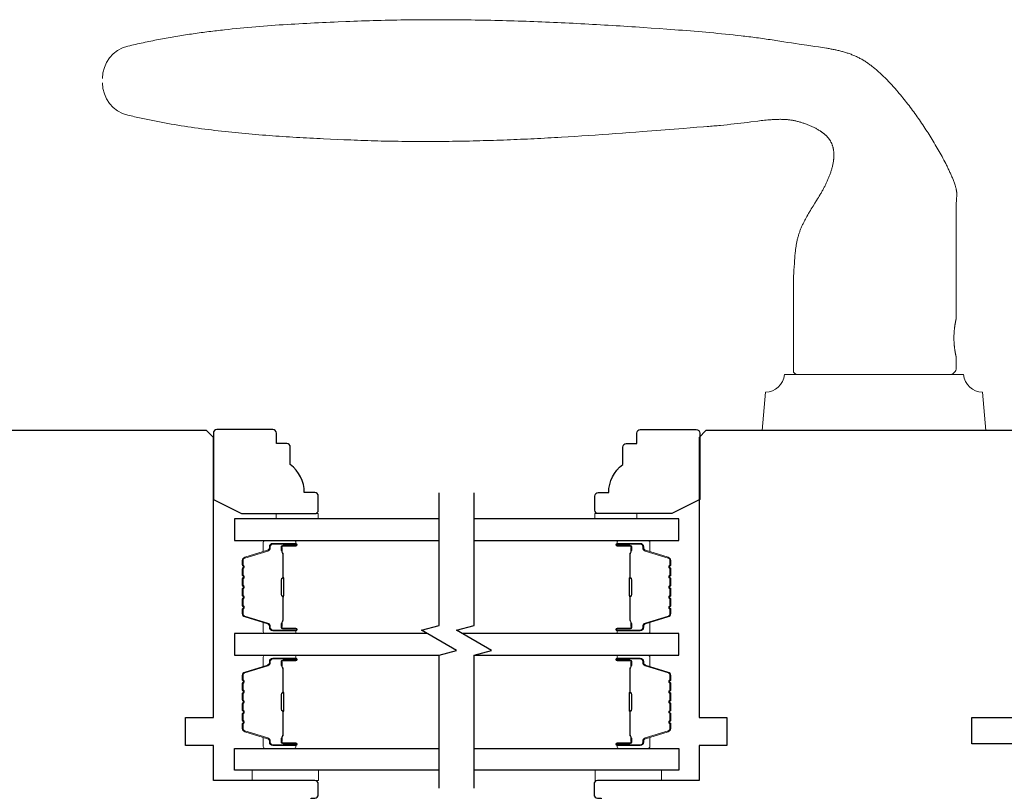
# Model space of a CAD drawing. Extents: x 3441 to 3642, y -533 to -294.
# Drawn here: x 3500 to 3506, y -401 to -397 of the extents above; entities that cross this region are included whole.
import ezdxf

# ---------------------------------------------------------------- set-up
doc = ezdxf.new("R2010")
doc.units = 0
doc.header["$LTSCALE"] = 250
doc.header["$MEASUREMENT"] = 0
for name, color, linetype, lineweight in [('1', 1, 'CONTINUOUS', 13), ('6', 6, 'CONTINUOUS', 5), ('Butal', 9, 'CONTINUOUS', 15), ('Spacer Bar', 1, 'CONTINUOUS', 9), ('Visible (ANSI)', 7, 'CONTINUOUS', 25), ('Wood', 7, 'CONTINUOUS', 25)]:
    doc.layers.add(name, color=color, linetype=linetype, lineweight=lineweight)
doc.layers.add('7', color=7, linetype='CONTINUOUS')
doc.layers.add('Glass', color=6, linetype='CONTINUOUS')

msp = doc.modelspace()

# ---------------------------------------------------------------- linework, layer by layer
at = {"layer": '1'}
msp.add_lwpolyline([(3500.86943, -397.13774, -0.346691), (3501.01273, -396.95591), (3501.02344, -396.95336), (3501.03416, -396.95083), (3501.04489, -396.94834), (3501.05563, -396.94588), (3501.06637, -396.94346), (3501.07713, -396.94107), (3501.08788, -396.93871), (3501.09865, -396.93638), (3501.10942, -396.93408), (3501.1202, -396.93182), (3501.13098, -396.92958), (3501.14177, -396.92738), (3501.15257, -396.92521), (3501.16337, -396.92306), (3501.17418, -396.92095), (3501.185, -396.91887), (3501.19582, -396.91682), (3501.20665, -396.9148), (3501.21748, -396.9128), (3501.22832, -396.91084), (3501.23916, -396.9089), (3501.25001, -396.90699), (3501.26087, -396.90511), (3501.27173, -396.90326), (3501.2826, -396.90143), (3501.29347, -396.89964), (3501.30434, -396.89786), (3501.31523, -396.89612), (3501.32611, -396.8944), (3501.337, -396.89271), (3501.3479, -396.89104), (3501.3588, -396.8894), (3501.36971, -396.88779), (3501.38062, -396.8862), (3501.39153, -396.88463), (3501.40245, -396.88309), (3501.41338, -396.88158), (3501.4243, -396.88008), (3501.43524, -396.87861), (3501.44617, -396.87717), (3501.45711, -396.87575), (3501.46806, -396.87435), (3501.47901, -396.87297), (3501.48996, -396.87162), (3501.50091, -396.87028), (3501.51187, -396.86897), (3501.52283, -396.86768), (3501.5338, -396.86642), (3501.54477, -396.86517), (3501.55574, -396.86394), (3501.57769, -396.86155), (3501.59966, -396.85924), (3501.62164, -396.85701), (3501.64362, -396.85485), (3501.66562, -396.85277), (3501.68763, -396.85076), (3501.70964, -396.84882), (3501.73167, -396.84694), (3501.7537, -396.84513), (3501.77573, -396.84338), (3501.79777, -396.84169), (3501.81982, -396.84006), (3501.84187, -396.83849), (3501.86393, -396.83697), (3501.88599, -396.83551), (3501.90805, -396.83409), (3501.93011, -396.83272), (3501.95218, -396.8314), (3501.97424, -396.83012), (3501.99631, -396.82888), (3502.01837, -396.82768), (3502.04044, -396.82652), (3502.0625, -396.82539), (3502.08455, -396.82429), (3502.10661, -396.82323), (3502.12866, -396.82219), (3502.1507, -396.82118), (3502.17274, -396.8202), (3502.19477, -396.81924), (3502.23882, -396.81737), (3502.26084, -396.81647), (3502.28285, -396.81562), (3502.30487, -396.81481), (3502.32689, -396.81405), (3502.34892, -396.81332), (3502.37094, -396.81264), (3502.39297, -396.812), (3502.415, -396.8114), (3502.43703, -396.81084), (3502.45906, -396.81032), (3502.48109, -396.80984), (3502.50313, -396.80941), (3502.52516, -396.80901), (3502.5472, -396.80865), (3502.56923, -396.80833), (3502.59127, -396.80805), (3502.61331, -396.80781), (3502.63535, -396.8076), (3502.65739, -396.80744), (3502.67944, -396.80731), (3502.70148, -396.80722), (3502.72352, -396.80716), (3502.74557, -396.80714), (3502.76761, -396.80716), (3502.78966, -396.80722), (3502.8117, -396.80731), (3502.83375, -396.80744), (3502.8558, -396.8076), (3502.87784, -396.8078), (3502.89989, -396.80803), (3502.92193, -396.8083), (3502.94398, -396.8086), (3502.96603, -396.80893), (3502.98807, -396.8093), (3503.01012, -396.8097), (3503.03217, -396.81014), (3503.05421, -396.8106), (3503.07626, -396.8111), (3503.0983, -396.81164), (3503.12035, -396.8122), (3503.14239, -396.81279), (3503.16443, -396.81342), (3503.18648, -396.81408), (3503.20852, -396.81477), (3503.23056, -396.81548), (3503.2526, -396.81623), (3503.27464, -396.81701), (3503.29668, -396.81782), (3503.31871, -396.81865), (3503.34075, -396.81952), (3503.36278, -396.82041), (3503.38482, -396.82134), (3503.40685, -396.82229), (3503.42888, -396.82327), (3503.45091, -396.82427), (3503.47293, -396.8253), (3503.49496, -396.82636), (3503.51698, -396.82745), (3503.53901, -396.82856), (3503.56103, -396.8297), (3503.58305, -396.83086), (3503.60506, -396.83205), (3503.62708, -396.83327), (3503.64909, -396.83451), (3503.6711, -396.83577), (3503.69311, -396.83706), (3503.71511, -396.83837), (3503.73712, -396.8397), (3503.75912, -396.84106), (3503.78112, -396.84244), (3503.80311, -396.84385), (3503.82511, -396.84528), (3503.8471, -396.84672), (3503.86908, -396.84819), (3503.89107, -396.84969), (3503.91305, -396.8512), (3503.95702, -396.85425), (3504.001, -396.85733), (3504.04498, -396.86046), (3504.06697, -396.86205), (3504.08897, -396.86367), (3504.11096, -396.86531), (3504.13294, -396.86698), (3504.15493, -396.86869), (3504.17691, -396.87043), (3504.19889, -396.87221), (3504.22087, -396.87403), (3504.24284, -396.8759), (3504.2648, -396.87781), (3504.28676, -396.87978), (3504.30872, -396.8818), (3504.33067, -396.88388), (3504.35261, -396.88603), (3504.37454, -396.88823), (3504.39646, -396.89051), (3504.41838, -396.89286), (3504.44028, -396.89528), (3504.46217, -396.89778), (3504.47312, -396.89905), (3504.48406, -396.90035), (3504.495, -396.90168), (3504.50593, -396.90302), (3504.51686, -396.90438), (3504.52779, -396.90577), (3504.53872, -396.90718), (3504.54964, -396.90861), (3504.56056, -396.91006), (3504.57147, -396.91154), (3504.58239, -396.91304), (3504.5933, -396.91457), (3504.6042, -396.91612), (3504.6151, -396.9177), (3504.626, -396.91931), (3504.6369, -396.92094), (3504.64779, -396.92259), (3504.65867, -396.92427), (3504.66956, -396.92599), (3504.68043, -396.92772), (3504.69131, -396.92946), (3504.70219, -396.93118), (3504.72397, -396.93455), (3504.74575, -396.93786), (3504.76755, -396.94111), (3504.78934, -396.94433), (3504.83295, -396.95073), (3504.85475, -396.95394), (3504.87654, -396.95719), (3504.89833, -396.96048), (3504.9201, -396.96384), (3504.93098, -396.96555), (3504.94187, -396.96729), (3504.9473, -396.9682), (3504.95274, -396.96912), (3504.95818, -396.97007), (3504.96361, -396.97105), (3504.96904, -396.97205), (3504.97446, -396.97308), (3504.97988, -396.97415), (3504.98529, -396.97524), (3504.99069, -396.97637), (3504.99609, -396.97753), (3505.00148, -396.97873), (3505.00686, -396.97996), (3505.01222, -396.98123), (3505.01758, -396.98254), (3505.02293, -396.9839), (3505.02827, -396.98529), (3505.03359, -396.98673), (3505.0389, -396.98822), (3505.04419, -396.98975), (3505.04947, -396.99132), (3505.05473, -396.99295), (3505.05998, -396.99463), (3505.06521, -396.99636), (3505.07042, -396.99815), (3505.07562, -397), (3505.08079, -397.00191), (3505.08594, -397.00389), (3505.09108, -397.00594), (3505.09618, -397.00805), (3505.10127, -397.01023), (3505.10632, -397.01247), (3505.11135, -397.01478), (3505.11635, -397.01715), (3505.12132, -397.01959), (3505.12625, -397.02208), (3505.13116, -397.02465), (3505.13602, -397.02728), (3505.14085, -397.02997), (3505.14564, -397.03272), (3505.15039, -397.03554), (3505.1551, -397.03842), (3505.15976, -397.04137), (3505.16439, -397.04437), (3505.16896, -397.04744), (3505.1735, -397.05057), (3505.17801, -397.05374), (3505.18248, -397.05695), (3505.18692, -397.06021), (3505.19134, -397.06352), (3505.19572, -397.06686), (3505.20007, -397.07025), (3505.2044, -397.07367), (3505.20869, -397.07714), (3505.21296, -397.08063), (3505.2172, -397.08416), (3505.22141, -397.08773), (3505.22559, -397.09132), (3505.22975, -397.09495), (3505.23389, -397.0986), (3505.238, -397.10228), (3505.24208, -397.10599), (3505.24614, -397.10972), (3505.25018, -397.11347), (3505.25419, -397.11724), (3505.25819, -397.12103), (3505.26216, -397.12485), (3505.26611, -397.12869), (3505.27005, -397.13255), (3505.27396, -397.13642), (3505.27785, -397.14032), (3505.28173, -397.14424), (3505.28559, -397.14818), (3505.28942, -397.15214), (3505.29324, -397.15611), (3505.29704, -397.16011), (3505.30083, -397.16412), (3505.30459, -397.16815), (3505.30834, -397.17219), (3505.31207, -397.17625), (3505.31578, -397.18033), (3505.31948, -397.18443), (3505.32316, -397.18853), (3505.32682, -397.19266), (3505.33047, -397.19679), (3505.3341, -397.20095), (3505.33772, -397.20511), (3505.3449, -397.21348), (3505.35203, -397.2219), (3505.35909, -397.23036), (3505.36611, -397.23886), (3505.37306, -397.24741), (3505.37997, -397.25599), (3505.38683, -397.26461), (3505.39364, -397.27328), (3505.40041, -397.28198), (3505.40712, -397.29072), (3505.41379, -397.2995), (3505.42041, -397.30831), (3505.42699, -397.31716), (3505.43351, -397.32605), (3505.43999, -397.33497), (3505.44643, -397.34393), (3505.45282, -397.35292), (3505.45916, -397.36194), (3505.46546, -397.37099), (3505.47171, -397.38008), (3505.47792, -397.3892), (3505.48409, -397.39834), (3505.4902, -397.40752), (3505.49628, -397.41672), (3505.50231, -397.42595), (3505.5083, -397.43521), (3505.51424, -397.44449), (3505.52014, -397.45381), (3505.526, -397.46314), (3505.53182, -397.4725), (3505.53759, -397.48189), (3505.54333, -397.49129), (3505.54903, -397.50073), (3505.55468, -397.51019), (3505.56029, -397.51968), (3505.56586, -397.5292), (3505.57138, -397.53875), (3505.57684, -397.54833), (3505.58225, -397.55794), (3505.5876, -397.56758), (3505.5929, -397.57725), (3505.59813, -397.58696), (3505.60329, -397.5967), (3505.60839, -397.60647), (3505.61342, -397.61628), (3505.6159, -397.6212), (3505.61837, -397.62613), (3505.62082, -397.63107), (3505.62325, -397.63601), (3505.62566, -397.64097), (3505.62804, -397.64593), (3505.63041, -397.6509), (3505.63276, -397.65589), (3505.63509, -397.66088), (3505.63739, -397.66588), (3505.63968, -397.6709), (3505.64194, -397.67592), (3505.64418, -397.68096), (3505.64639, -397.68602), (3505.64857, -397.69108), (3505.65071, -397.69617), (3505.65281, -397.70127), (3505.65487, -397.70638), (3505.65688, -397.71152), (3505.65884, -397.71667), (3505.66074, -397.72184), (3505.66259, -397.72703), (3505.66437, -397.73224), (3505.6661, -397.73747), (3505.66693, -397.7401), (3505.66775, -397.74273), (3505.66853, -397.74538), (3505.66929, -397.74804), (3505.67002, -397.75071), (3505.67071, -397.7534), (3505.67137, -397.7561), (3505.67199, -397.7588), (3505.67257, -397.76152), (3505.67311, -397.76425), (3505.67361, -397.76698), (3505.67406, -397.76971), (3505.67446, -397.77246), (3505.6748, -397.77521), (3505.6751, -397.77796), (3505.67534, -397.78071), (3505.67552, -397.78347), (3505.67564, -397.78622), (3505.6757, -397.78898), (3505.6757, -397.79173), (3505.67563, -397.79449), (3505.67552, -397.79724), (3505.67523, -397.80274), (3505.67489, -397.80824), (3505.67452, -397.81374), (3505.67373, -397.82473), (3505.67335, -397.83023), (3505.67301, -397.83572), (3505.67272, -397.84122), (3505.67251, -397.84673), (3505.67243, -397.84948), (3505.67238, -397.85223), (3505.67229, -397.85774), (3505.67209, -397.86875), (3505.67172, -397.89078), (3505.67156, -397.9018), (3505.67145, -397.91281), (3505.67139, -397.92383), (3505.67139, -397.93485), (3505.6714, -397.95688), (3505.67144, -397.97892), (3505.67156, -398.02298), (3505.67174, -398.06705), (3505.67216, -398.15519), (3505.67235, -398.19925), (3505.67249, -398.24332), (3505.67257, -398.28739), (3505.67258, -398.30942), (3505.67256, -398.33145), (3505.67256, -398.48893), (3505.67255, -398.48894), (3505.67255, -398.48897), (3505.67254, -398.48901), (3505.67252, -398.48906), (3505.67251, -398.48914), (3505.67249, -398.48922), (3505.67246, -398.48933), (3505.67243, -398.48945), (3505.6724, -398.48959), (3505.67236, -398.48974), (3505.67233, -398.48991), (3505.67228, -398.49009), (3505.67224, -398.49029), (3505.67218, -398.49051), (3505.67213, -398.49075), (3505.67207, -398.491), (3505.67201, -398.49126), (3505.67195, -398.49154), (3505.67188, -398.49184), (3505.67181, -398.49216), (3505.67173, -398.49249), (3505.67165, -398.49284), (3505.67157, -398.4932), (3505.67149, -398.49358), (3505.6714, -398.49398), (3505.67131, -398.49439), (3505.67121, -398.49482), (3505.67111, -398.49526), (3505.67101, -398.49572), (3505.67091, -398.4962), (3505.6708, -398.4967), (3505.67069, -398.49721), (3505.67058, -398.49773), (3505.67046, -398.49828), (3505.67022, -398.49941), (3505.66997, -398.5006), (3505.6697, -398.50186), (3505.66943, -398.50316), (3505.66916, -398.50453), (3505.66887, -398.50594), (3505.66859, -398.50741), (3505.66829, -398.50892), (3505.66799, -398.51048), (3505.66769, -398.51208), (3505.66739, -398.51372), (3505.66709, -398.5154), (3505.66678, -398.51712), (3505.66648, -398.51887), (3505.66618, -398.52065), (3505.66587, -398.52248), (3505.66557, -398.52436), (3505.66526, -398.5263), (3505.66496, -398.52829), (3505.66465, -398.53034), (3505.66435, -398.53244), (3505.66405, -398.53458), (3505.66375, -398.53677), (3505.66346, -398.539), (3505.66317, -398.54128), (3505.66289, -398.5436), (3505.66262, -398.54595), (3505.66236, -398.54834), (3505.6621, -398.55076), (3505.66185, -398.55322), (3505.66162, -398.5557), (3505.6614, -398.55821), (3505.66118, -398.56075), (3505.66099, -398.56331), (3505.6608, -398.56589), (3505.66063, -398.56848), (3505.66048, -398.57109), (3505.6602, -398.57633), (3505.65999, -398.58159), (3505.65983, -398.58683), (3505.65978, -398.58945), (3505.65974, -398.59205), (3505.65972, -398.59463), (3505.65971, -398.5972), (3505.65972, -398.59977), (3505.65974, -398.60236), (3505.65978, -398.60496), (3505.65983, -398.60757), (3505.65999, -398.61282), (3505.6602, -398.61807), (3505.66048, -398.62331), (3505.66063, -398.62592), (3505.6608, -398.62851), (3505.66099, -398.63109), (3505.66118, -398.63365), (3505.6614, -398.63619), (3505.66162, -398.6387), (3505.66185, -398.64119), (3505.6621, -398.64364), (3505.66236, -398.64607), (3505.66262, -398.64845), (3505.66289, -398.65081), (3505.66317, -398.65312), (3505.66346, -398.6554), (3505.66375, -398.65763), (3505.66405, -398.65982), (3505.66435, -398.66197), (3505.66465, -398.66406), (3505.66496, -398.66611), (3505.66526, -398.6681), (3505.66557, -398.67004), (3505.66587, -398.67193), (3505.66618, -398.67376), (3505.66648, -398.67554), (3505.66678, -398.67729), (3505.66709, -398.679), (3505.66739, -398.68068), (3505.66769, -398.68233), (3505.66799, -398.68393), (3505.66829, -398.68548), (3505.66859, -398.687), (3505.66887, -398.68846), (3505.66916, -398.68988), (3505.66943, -398.69124), (3505.6697, -398.69255), (3505.66997, -398.6938), (3505.67022, -398.695), (3505.67046, -398.69613), (3505.67058, -398.69667), (3505.67069, -398.6972), (3505.6708, -398.69771), (3505.67091, -398.6982), (3505.67101, -398.69868), (3505.67111, -398.69914), (3505.67121, -398.69959), (3505.67131, -398.70002), (3505.6714, -398.70043), (3505.67149, -398.70082), (3505.67157, -398.7012), (3505.67165, -398.70157), (3505.67173, -398.70192), (3505.67181, -398.70225), (3505.67188, -398.70256), (3505.67195, -398.70286), (3505.67201, -398.70314), (3505.67207, -398.70341), (3505.67213, -398.70366), (3505.67218, -398.70389), (3505.67224, -398.70411), (3505.67228, -398.70431), (3505.67233, -398.7045), (3505.67236, -398.70467), (3505.6724, -398.70482), (3505.67243, -398.70495), (3505.67246, -398.70508), (3505.67249, -398.70518), (3505.67251, -398.70527), (3505.67252, -398.70534), (3505.67254, -398.7054), (3505.67255, -398.70544), (3505.67255, -398.70546), (3505.67256, -398.70547), (3505.67256, -398.76452, -0.4142136), (3505.63319, -398.80389), (3504.78673, -398.80389, -0.2152504), (3504.7572, -398.79056), (3504.7572, -398.33145), (3504.75705, -398.32197), (3504.75694, -398.31244), (3504.75688, -398.30289), (3504.75688, -398.29332), (3504.75694, -398.28375), (3504.75707, -398.27419), (3504.75727, -398.26463), (3504.75755, -398.25508), (3504.7579, -398.24553), (3504.75832, -398.23599), (3504.75881, -398.22645), (3504.75938, -398.21691), (3504.76063, -398.19782), (3504.76187, -398.17866), (3504.76251, -398.16906), (3504.76319, -398.15946), (3504.76391, -398.14985), (3504.76468, -398.14024), (3504.76553, -398.13065), (3504.76598, -398.12585), (3504.76646, -398.12106), (3504.76695, -398.11627), (3504.76748, -398.11149), (3504.76803, -398.10672), (3504.76861, -398.10195), (3504.76923, -398.09718), (3504.76987, -398.09243), (3504.77055, -398.08768), (3504.77126, -398.08294), (3504.77201, -398.07821), (3504.7728, -398.07348), (3504.77363, -398.06877), (3504.7745, -398.06407), (3504.77541, -398.05938), (3504.77637, -398.0547), (3504.77737, -398.05003), (3504.77843, -398.04538), (3504.77953, -398.04074), (3504.78068, -398.03611), (3504.78189, -398.0315), (3504.78315, -398.0269), (3504.78447, -398.02232), (3504.78585, -398.01776), (3504.78728, -398.01321), (3504.78878, -398.00868), (3504.79034, -398.00417), (3504.79196, -397.99968), (3504.79364, -397.9952), (3504.79536, -397.99075), (3504.79713, -397.98631), (3504.79895, -397.9819), (3504.80082, -397.9775), (3504.80273, -397.97311), (3504.80468, -397.96875), (3504.80667, -397.9644), (3504.80869, -397.96007), (3504.81075, -397.95575), (3504.81285, -397.95144), (3504.81498, -397.94716), (3504.81713, -397.94288), (3504.81932, -397.93862), (3504.82153, -397.93437), (3504.82376, -397.93014), (3504.82602, -397.92591), (3504.82829, -397.9217), (3504.8329, -397.91331), (3504.83756, -397.90496), (3504.83991, -397.9008), (3504.84228, -397.89665), (3504.84467, -397.89251), (3504.84708, -397.88839), (3504.85196, -397.88017), (3504.85691, -397.87199), (3504.86191, -397.86384), (3504.86696, -397.85572), (3504.87711, -397.83951), (3504.88729, -397.82331), (3504.89235, -397.8152), (3504.89737, -397.80707), (3504.90236, -397.79891), (3504.90728, -397.79072), (3504.90971, -397.78661), (3504.91213, -397.78249), (3504.91452, -397.77836), (3504.91689, -397.77422), (3504.91924, -397.77006), (3504.92156, -397.76589), (3504.92386, -397.7617), (3504.92612, -397.7575), (3504.92836, -397.75328), (3504.93056, -397.74905), (3504.93274, -397.74479), (3504.93488, -397.74052), (3504.937, -397.73623), (3504.93909, -397.73193), (3504.94116, -397.72762), (3504.94319, -397.72328), (3504.9452, -397.71894), (3504.94717, -397.71458), (3504.94911, -397.7102), (3504.95102, -397.70581), (3504.95289, -397.7014), (3504.95473, -397.69698), (3504.95653, -397.69254), (3504.95828, -397.68809), (3504.96, -397.68363), (3504.96168, -397.67915), (3504.96331, -397.67465), (3504.9649, -397.67014), (3504.96644, -397.66562), (3504.96793, -397.66108), (3504.96938, -397.65653), (3504.97077, -397.65196), (3504.97212, -397.64737), (3504.97341, -397.64277), (3504.97465, -397.63815), (3504.97583, -397.63351), (3504.97694, -397.62885), (3504.97799, -397.62418), (3504.97898, -397.61949), (3504.97989, -397.61479), (3504.98073, -397.61008), (3504.98149, -397.60535), (3504.98217, -397.60062), (3504.98276, -397.59587), (3504.98303, -397.5935), (3504.98328, -397.59112), (3504.9835, -397.58874), (3504.9837, -397.58636), (3504.98387, -397.58398), (3504.98402, -397.58158), (3504.98415, -397.57919), (3504.98425, -397.57679), (3504.98433, -397.57439), (3504.98438, -397.57198), (3504.9844, -397.56958), (3504.98439, -397.56717), (3504.98436, -397.56476), (3504.9843, -397.56236), (3504.98421, -397.55995), (3504.98409, -397.55755), (3504.98394, -397.55515), (3504.98376, -397.55275), (3504.98354, -397.55035), (3504.9833, -397.54796), (3504.98303, -397.54557), (3504.98272, -397.54319), (3504.98238, -397.54082), (3504.982, -397.53845), (3504.9816, -397.53609), (3504.98115, -397.53374), (3504.98068, -397.53139), (3504.98016, -397.52905), (3504.97961, -397.52673), (3504.97903, -397.52441), (3504.9784, -397.52211), (3504.97774, -397.51981), (3504.97704, -397.51752), (3504.97631, -397.51525), (3504.97553, -397.51298), (3504.97472, -397.51073), (3504.97387, -397.50849), (3504.97298, -397.50627), (3504.97205, -397.50406), (3504.97109, -397.50187), (3504.97008, -397.4997), (3504.96904, -397.49754), (3504.96797, -397.49541), (3504.96685, -397.4933), (3504.9657, -397.4912), (3504.9645, -397.48913), (3504.96327, -397.48708), (3504.962, -397.48504), (3504.9607, -397.48303), (3504.95935, -397.48104), (3504.95798, -397.47907), (3504.95657, -397.47713), (3504.95512, -397.47521), (3504.95365, -397.47332), (3504.95214, -397.47145), (3504.9506, -397.46961), (3504.94903, -397.46779), (3504.94743, -397.46601), (3504.9458, -397.46425), (3504.94415, -397.46252), (3504.94246, -397.46083), (3504.94076, -397.45915), (3504.93903, -397.45751), (3504.93728, -397.45588), (3504.9355, -397.45428), (3504.93371, -397.4527), (3504.93189, -397.45114), (3504.93006, -397.44961), (3504.9282, -397.4481), (3504.92633, -397.4466), (3504.92444, -397.44513), (3504.92253, -397.44368), (3504.92061, -397.44225), (3504.91867, -397.44083), (3504.91672, -397.43944), (3504.91475, -397.43806), (3504.91277, -397.4367), (3504.91077, -397.43536), (3504.90675, -397.43274), (3504.90268, -397.43017), (3504.89858, -397.42767), (3504.89444, -397.42524), (3504.89028, -397.42285), (3504.8861, -397.42052), (3504.8819, -397.41824), (3504.87767, -397.41601), (3504.87341, -397.41382), (3504.86913, -397.41169), (3504.86482, -397.4096), (3504.86048, -397.40756), (3504.85612, -397.40557), (3504.85174, -397.40363), (3504.84733, -397.40173), (3504.8429, -397.39988), (3504.83845, -397.39808), (3504.83397, -397.39633), (3504.82948, -397.39463), (3504.82497, -397.39298), (3504.82044, -397.39137), (3504.81589, -397.38982), (3504.81133, -397.38831), (3504.80675, -397.38685), (3504.80216, -397.38544), (3504.79755, -397.38407), (3504.79293, -397.38276), (3504.7883, -397.38149), (3504.78366, -397.38027), (3504.77901, -397.3791), (3504.77435, -397.37798), (3504.76968, -397.37691), (3504.76501, -397.37589), (3504.76032, -397.37491), (3504.75564, -397.37399), (3504.75094, -397.37312), (3504.74622, -397.37233), (3504.7415, -397.37161), (3504.73676, -397.37096), (3504.73201, -397.37036), (3504.72726, -397.36984), (3504.72249, -397.36937), (3504.71772, -397.36897), (3504.71294, -397.36862), (3504.70816, -397.36832), (3504.70337, -397.36808), (3504.69858, -397.3679), (3504.69379, -397.36776), (3504.689, -397.36767), (3504.68421, -397.36762), (3504.67942, -397.36762), (3504.67463, -397.36766), (3504.66985, -397.36774), (3504.66507, -397.36786), (3504.66029, -397.36802), (3504.65552, -397.3682), (3504.65075, -397.36841), (3504.64597, -397.36866), (3504.64121, -397.36893), (3504.63644, -397.36922), (3504.63167, -397.36955), (3504.6269, -397.36989), (3504.62214, -397.37026), (3504.61262, -397.37107), (3504.6031, -397.37196), (3504.59358, -397.37292), (3504.58408, -397.37395), (3504.57458, -397.37504), (3504.56508, -397.37617), (3504.55559, -397.37735), (3504.51768, -397.38221), (3504.49872, -397.38459), (3504.47975, -397.38693), (3504.46077, -397.38922), (3504.44179, -397.39145), (3504.4228, -397.39362), (3504.40381, -397.39572), (3504.3848, -397.39776), (3504.36579, -397.39971), (3504.34677, -397.40159), (3504.33726, -397.40249), (3504.32774, -397.40338), (3504.31823, -397.40424), (3504.30871, -397.40507), (3504.29919, -397.40588), (3504.28967, -397.40667), (3504.28014, -397.40743), (3504.27062, -397.40817), (3504.25156, -397.40961), (3504.21346, -397.41253), (3504.17535, -397.41547), (3504.13725, -397.41844), (3504.06105, -397.42441), (3503.98484, -397.43041), (3503.90864, -397.43637), (3503.87054, -397.43932), (3503.83243, -397.44224), (3503.79432, -397.44512), (3503.75621, -397.44797), (3503.71809, -397.45077), (3503.67997, -397.45351), (3503.64184, -397.45617), (3503.60369, -397.45876), (3503.56554, -397.46128), (3503.52738, -397.46371), (3503.48921, -397.46607), (3503.45103, -397.46834), (3503.43194, -397.46944), (3503.41285, -397.47052), (3503.39375, -397.47158), (3503.37466, -397.47262), (3503.35556, -397.47363), (3503.33646, -397.47462), (3503.31736, -397.47559), (3503.29825, -397.47653), (3503.27915, -397.47745), (3503.26004, -397.47835), (3503.24094, -397.47922), (3503.22183, -397.48006), (3503.20272, -397.48089), (3503.18361, -397.48168), (3503.1645, -397.48245), (3503.14539, -397.48319), (3503.12627, -397.48391), (3503.10716, -397.4846), (3503.08804, -397.48526), (3503.06893, -397.4859), (3503.04981, -397.48651), (3503.0307, -397.48709), (3503.01158, -397.48764), (3502.99246, -397.48816), (3502.97334, -397.48865), (3502.95422, -397.48912), (3502.93511, -397.48956), (3502.91599, -397.48996), (3502.89687, -397.49034), (3502.87775, -397.49068), (3502.85863, -397.491), (3502.83951, -397.49128), (3502.82039, -397.49153), (3502.80127, -397.49175), (3502.78215, -397.49194), (3502.76303, -397.4921), (3502.74391, -397.49222), (3502.72479, -397.49231), (3502.70568, -397.49237), (3502.68656, -397.49239), (3502.66744, -397.49238), (3502.64832, -397.49234), (3502.62921, -397.49226), (3502.61009, -397.49215), (3502.59098, -397.492), (3502.57186, -397.49182), (3502.55275, -397.4916), (3502.53364, -397.49134), (3502.51453, -397.49105), (3502.49542, -397.49072), (3502.47631, -397.49036), (3502.4572, -397.48996), (3502.4381, -397.48952), (3502.41899, -397.48904), (3502.39989, -397.48853), (3502.38078, -397.48798), (3502.36168, -397.48738), (3502.34258, -397.48675), (3502.32349, -397.48608), (3502.30439, -397.48537), (3502.2853, -397.48462), (3502.2662, -397.48384), (3502.22799, -397.48225), (3502.18977, -397.4806), (3502.15152, -397.4789), (3502.11326, -397.47713), (3502.09413, -397.47621), (3502.07499, -397.47527), (3502.05585, -397.47431), (3502.03671, -397.47332), (3502.01757, -397.47231), (3501.99843, -397.47126), (3501.97929, -397.47019), (3501.96015, -397.46909), (3501.94101, -397.46796), (3501.92187, -397.46679), (3501.90273, -397.46559), (3501.88359, -397.46436), (3501.86446, -397.46308), (3501.84533, -397.46177), (3501.8262, -397.46042), (3501.80708, -397.45902), (3501.78796, -397.45758), (3501.76884, -397.4561), (3501.74973, -397.45457), (3501.73062, -397.45299), (3501.71152, -397.45137), (3501.69243, -397.4497), (3501.67334, -397.44797), (3501.65426, -397.44619), (3501.63519, -397.44436), (3501.61613, -397.44247), (3501.59707, -397.44052), (3501.57802, -397.43852), (3501.55898, -397.43645), (3501.53995, -397.43432), (3501.52094, -397.43214), (3501.50193, -397.42988), (3501.48293, -397.42756), (3501.46394, -397.42518), (3501.44497, -397.42272), (3501.426, -397.4202), (3501.40705, -397.4176), (3501.38812, -397.41494), (3501.36919, -397.41219), (3501.35028, -397.40938), (3501.33138, -397.40648), (3501.3125, -397.40351), (3501.29364, -397.40046), (3501.27478, -397.39733), (3501.25595, -397.39411), (3501.23713, -397.39081), (3501.22773, -397.38913), (3501.21833, -397.38743), (3501.20893, -397.3857), (3501.19954, -397.38395), (3501.19016, -397.38219), (3501.18078, -397.38039), (3501.1714, -397.37858), (3501.16203, -397.37675), (3501.15266, -397.37489), (3501.14329, -397.37301), (3501.13394, -397.3711), (3501.12458, -397.36917), (3501.11523, -397.36722), (3501.10589, -397.36525), (3501.09655, -397.36325), (3501.08721, -397.36123), (3501.07789, -397.35918), (3501.06856, -397.35711), (3501.05924, -397.35501), (3501.04993, -397.35289), (3501.04062, -397.35075), (3501.03132, -397.34858), (3501.02202, -397.34639), (3501.01273, -397.34416, -0.3466911), (3500.86943, -397.16234)], format="xyb", dxfattribs=at)
msp.add_lwpolyline([(3504.70602, -398.80389, -0.3872083), (3504.59902, -398.90194), (3504.58004, -399.11885), (3505.83988, -399.11885), (3505.8209, -398.90194, -0.3872083), (3505.7139, -398.80389)], format="xyb", close=True, dxfattribs=at)
at = {"layer": '6'}
for points in [[(3501.84759, -399.61509), (3501.84759, -399.58557), (3502.0838, -399.58557), (3502.0838, -399.61509)], [(3503.87511, -399.61509), (3503.87511, -399.58557), (3503.6389, -399.58557), (3503.6389, -399.61509)], [(3502.08478, -401.0283), (3501.71076, -401.0283), (3501.71076, -401.08735), (3502.08478, -401.08735)], [(3503.64099, -401.0283), (3504.01501, -401.0283), (3504.01501, -401.08735), (3503.64099, -401.08735)]]:
    msp.add_lwpolyline(points, close=True, dxfattribs=at)
at = {"layer": '7', "flags": 128}
for points in [[(3502.76294, -401.12918), (3502.76294, -400.38172), (3502.86137, -400.35535), (3502.66452, -400.2417), (3502.76294, -400.21532), (3502.76294, -399.46786)], [(3502.95979, -401.12918), (3502.95979, -400.38172), (3503.05822, -400.35535), (3502.86137, -400.2417), (3502.95979, -400.21532), (3502.95979, -399.46786)]]:
    msp.add_lwpolyline(points, dxfattribs=at)
at = {"layer": 'Butal'}
for points in [[(3501.94838, -399.73714), (3501.78388, -399.73714, 0.4142136), (3501.77403, -399.74698), (3501.77403, -399.79914), (3501.79806, -399.7918, 0.3297505), (3501.80853, -399.77765), (3501.80853, -399.77297, -0.4142136), (3501.82861, -399.75289), (3501.95823, -399.75289), (3501.95823, -399.74698, 0.4142136)], [(3503.77436, -399.73714), (3503.93887, -399.73714, -0.4142136), (3503.94871, -399.74698), (3503.94871, -399.79914), (3503.92468, -399.7918, -0.3297505), (3503.91421, -399.77765), (3503.91421, -399.77297, 0.4142136), (3503.89414, -399.75289), (3503.76452, -399.75289), (3503.76452, -399.74698, -0.4142136)], [(3501.94838, -400.26067), (3501.78388, -400.26067, -0.4142136), (3501.77403, -400.25083), (3501.77403, -400.19867), (3501.79806, -400.20602, -0.3297505), (3501.80853, -400.22016), (3501.80853, -400.22485, 0.4142136), (3501.82861, -400.24493), (3501.95823, -400.24493), (3501.95823, -400.25083, -0.4142136)], [(3503.77436, -400.26067), (3503.93887, -400.26067, 0.4142136), (3503.94871, -400.25083), (3503.94871, -400.19867), (3503.92468, -400.20602, 0.3297505), (3503.91421, -400.22016), (3503.91421, -400.22485, -0.4142136), (3503.89414, -400.24493), (3503.76452, -400.24493), (3503.76452, -400.25083, 0.4142136)], [(3501.94838, -400.38272), (3501.78388, -400.38272, 0.4142136), (3501.77403, -400.39256), (3501.77403, -400.44472), (3501.79806, -400.43737, 0.3297505), (3501.80853, -400.42323), (3501.80853, -400.41854, -0.4142136), (3501.82861, -400.39847), (3501.95823, -400.39847), (3501.95823, -400.39256, 0.4142136)], [(3503.77437, -400.38272), (3503.93887, -400.38272, -0.4142136), (3503.94871, -400.39256), (3503.94871, -400.44472), (3503.92469, -400.43737, -0.3297505), (3503.91422, -400.42323), (3503.91422, -400.41854, 0.4142136), (3503.89414, -400.39847), (3503.76452, -400.39847), (3503.76452, -400.39256, -0.4142136)], [(3501.94838, -400.90625), (3501.78388, -400.90625, -0.4142136), (3501.77403, -400.89641), (3501.77403, -400.84425), (3501.79806, -400.8516, -0.3297505), (3501.80853, -400.86574), (3501.80853, -400.87043, 0.4142136), (3501.82861, -400.8905), (3501.95823, -400.8905), (3501.95823, -400.89641, -0.4142136)], [(3503.77437, -400.90625), (3503.93887, -400.90625, 0.4142136), (3503.94871, -400.89641), (3503.94871, -400.84425), (3503.92469, -400.8516, 0.3297505), (3503.91422, -400.86574), (3503.91422, -400.87043, -0.4142136), (3503.89414, -400.8905), (3503.76452, -400.8905), (3503.76452, -400.89641, 0.4142136)]]:
    msp.add_lwpolyline(points, format="xyb", close=True, dxfattribs=at)
at = {"layer": 'Glass', "color": 1}
for points in [[(3502.76294, -399.61509), (3501.6114, -399.61509), (3501.6114, -399.73714), (3502.76294, -399.73714)], [(3502.95979, -399.73714), (3504.11135, -399.73714), (3504.11135, -399.61509), (3502.95979, -399.61509)], [(3502.69739, -400.26067), (3501.6114, -400.26067), (3501.6114, -400.38272), (3502.76294, -400.38272)], [(3502.95979, -400.38272), (3504.11135, -400.38272), (3504.11135, -400.26067), (3502.89424, -400.26067)], [(3502.76295, -401.0283), (3501.6114, -401.0283), (3501.6114, -400.90625), (3502.76295, -400.90625)], [(3502.9598, -400.90625), (3504.11135, -400.90625), (3504.11135, -401.0283), (3502.9598, -401.0283)]]:
    msp.add_lwpolyline(points, dxfattribs=at)
at = {"layer": 'Spacer Bar'}
for points in [[(3501.65593, -400.04542, 0.2262769), (3501.65778, -400.04931), (3501.66113, -400.05202, -0.4769755), (3501.66113, -400.05979), (3501.65778, -400.0625, 0.2262769), (3501.65593, -400.06639), (3501.65593, -400.10242, 0.2262769), (3501.65778, -400.10631), (3501.66113, -400.10902, -0.4769755), (3501.66113, -400.11679), (3501.65778, -400.1195, 0.2262769), (3501.65593, -400.12339), (3501.65593, -400.14798, 0.3297505), (3501.66985, -400.1668), (3501.79818, -400.20603, -0.3297505), (3501.80892, -400.22056), (3501.80892, -400.22524, 0.4142136), (3501.82861, -400.24493), (3501.95823, -400.24493, 1), (3501.95823, -400.22993), (3501.88485, -400.22993, -0.4142136), (3501.87894, -400.22402), (3501.87894, -400.20387), (3501.87444, -400.20387), (3501.87444, -400.22261, 0.4142136), (3501.88625, -400.23443), (3501.95823, -400.23443, -1), (3501.95823, -400.24043), (3501.82861, -400.24043, -0.4142136), (3501.81342, -400.22524), (3501.81342, -400.22056, 0.3297505), (3501.79949, -400.20173), (3501.67117, -400.1625, -0.3297505), (3501.66043, -400.14798), (3501.66043, -400.12339, -0.2262769), (3501.66061, -400.123), (3501.66396, -400.12029, 0.4769755), (3501.66396, -400.10552), (3501.66061, -400.10281, -0.2262769), (3501.66043, -400.10242), (3501.66043, -400.06639, -0.2262769), (3501.66061, -400.066), (3501.66396, -400.06329, 0.4769755), (3501.66396, -400.04852), (3501.66061, -400.04581, -0.2262769), (3501.66043, -400.04542), (3501.66043, -400.00945, -0.2566329), (3501.66061, -400.009), (3501.66396, -400.00629, 0.4769755), (3501.66396, -399.99152), (3501.66061, -399.98881, -0.2262769), (3501.66043, -399.98842), (3501.66043, -399.95245, -0.2566329), (3501.66061, -399.952), (3501.66396, -399.94929, 0.4769755), (3501.66396, -399.93452), (3501.66061, -399.93181, -0.2262769), (3501.66043, -399.93142), (3501.66043, -399.89545, -0.2566329), (3501.66061, -399.895), (3501.66396, -399.89229, 0.4769755), (3501.66396, -399.87753), (3501.66061, -399.87481, -0.2262769), (3501.66043, -399.87443), (3501.66043, -399.84984, -0.3297505), (3501.67117, -399.83532), (3501.79949, -399.79608, 0.3297505), (3501.81342, -399.77726), (3501.81342, -399.77257, -0.4142136), (3501.82861, -399.75739), (3501.95823, -399.75739, -1), (3501.95823, -399.76339), (3501.88625, -399.76339, 0.4142136), (3501.87444, -399.7752), (3501.87444, -399.79395), (3501.87894, -399.79395), (3501.87894, -399.77379, -0.4142136), (3501.88485, -399.76789), (3501.95823, -399.76789, 1), (3501.95823, -399.75289), (3501.82861, -399.75289, 0.4142136), (3501.80892, -399.77257), (3501.80892, -399.77726, -0.3297505), (3501.79818, -399.79178), (3501.66985, -399.83101, 0.3297505), (3501.65593, -399.84984), (3501.65593, -399.87443, 0.2262769), (3501.65778, -399.87831), (3501.66113, -399.88102, -0.4769755), (3501.66113, -399.88879), (3501.65778, -399.8915, 0.2262769), (3501.65593, -399.89539), (3501.65593, -399.93142, 0.2262769), (3501.65778, -399.93531), (3501.66113, -399.93802, -0.4769755), (3501.66113, -399.94579), (3501.65778, -399.9485, 0.2262769), (3501.65593, -399.95239), (3501.65593, -399.98842, 0.2262769), (3501.65778, -399.99231), (3501.66113, -399.99502, -0.4769755), (3501.66113, -400.00279), (3501.65778, -400.0055, 0.2262769), (3501.65593, -400.00939)], [(3504.06682, -400.04542, -0.2262769), (3504.06497, -400.04931), (3504.06162, -400.05202, 0.4769755), (3504.06162, -400.05979), (3504.06497, -400.0625, -0.2262769), (3504.06682, -400.06639), (3504.06682, -400.10242, -0.2262769), (3504.06497, -400.10631), (3504.06162, -400.10902, 0.4769755), (3504.06162, -400.11679), (3504.06497, -400.1195, -0.2262769), (3504.06682, -400.12339), (3504.06682, -400.14798, -0.3297505), (3504.05289, -400.1668), (3503.92457, -400.20603, 0.3297505), (3503.91382, -400.22056), (3503.91382, -400.22524, -0.4142136), (3503.89414, -400.24493), (3503.76452, -400.24493, -1), (3503.76452, -400.22993), (3503.8379, -400.22993, 0.4142136), (3503.8438, -400.22402), (3503.8438, -400.20387), (3503.8483, -400.20387), (3503.8483, -400.22261, -0.4142136), (3503.83649, -400.23443), (3503.76452, -400.23443, 1), (3503.76452, -400.24043), (3503.89414, -400.24043, 0.4142136), (3503.90932, -400.22524), (3503.90932, -400.22056, -0.3297505), (3503.92325, -400.20173), (3504.05157, -400.1625, 0.3297505), (3504.06232, -400.14798), (3504.06232, -400.12339, 0.2262769), (3504.06213, -400.123), (3504.05879, -400.12029, -0.4769755), (3504.05879, -400.10552), (3504.06213, -400.10281, 0.2262769), (3504.06232, -400.10242), (3504.06232, -400.06639, 0.2262769), (3504.06213, -400.066), (3504.05879, -400.06329, -0.4769755), (3504.05879, -400.04852), (3504.06213, -400.04581, 0.2262769), (3504.06232, -400.04542), (3504.06232, -400.00945, 0.2566329), (3504.06213, -400.009), (3504.05879, -400.00629, -0.4769755), (3504.05879, -399.99152), (3504.06213, -399.98881, 0.2262769), (3504.06232, -399.98842), (3504.06232, -399.95245, 0.2566329), (3504.06213, -399.952), (3504.05879, -399.94929, -0.4769755), (3504.05879, -399.93452), (3504.06213, -399.93181, 0.2262769), (3504.06232, -399.93142), (3504.06232, -399.89545, 0.2566329), (3504.06213, -399.895), (3504.05879, -399.89229, -0.4769755), (3504.05879, -399.87753), (3504.06213, -399.87481, 0.2262769), (3504.06232, -399.87443), (3504.06232, -399.84984, 0.3297505), (3504.05157, -399.83532), (3503.92325, -399.79608, -0.3297505), (3503.90932, -399.77726), (3503.90932, -399.77257, 0.4142136), (3503.89414, -399.75739), (3503.76452, -399.75739, 1), (3503.76452, -399.76339), (3503.83649, -399.76339, -0.4142136), (3503.8483, -399.7752), (3503.8483, -399.79395), (3503.8438, -399.79395), (3503.8438, -399.77379, 0.4142136), (3503.8379, -399.76789), (3503.76452, -399.76789, -1), (3503.76452, -399.75289), (3503.89414, -399.75289, -0.4142136), (3503.91382, -399.77257), (3503.91382, -399.77726, 0.3297505), (3503.92457, -399.79178), (3504.05289, -399.83101, -0.3297505), (3504.06682, -399.84984), (3504.06682, -399.87443, -0.2262769), (3504.06497, -399.87831), (3504.06162, -399.88102, 0.4769755), (3504.06162, -399.88879), (3504.06497, -399.8915, -0.2262769), (3504.06682, -399.89539), (3504.06682, -399.93142, -0.2262769), (3504.06497, -399.93531), (3504.06162, -399.93802, 0.4769755), (3504.06162, -399.94579), (3504.06497, -399.9485, -0.2262769), (3504.06682, -399.95239), (3504.06682, -399.98842, -0.2262769), (3504.06497, -399.99231), (3504.06162, -399.99502, 0.4769755), (3504.06162, -400.00279), (3504.06497, -400.0055, -0.2262769), (3504.06682, -400.00939)], [(3501.88094, -400.22131), (3501.88094, -400.19645, -0.2290698), (3501.88387, -400.19013, 0.2244814), (3501.88642, -400.18472), (3501.88642, -400.05556, 0.2896395), (3501.88242, -400.04923, -0.272736), (3501.87644, -400.0404), (3501.87644, -399.95741, -0.2727361), (3501.88242, -399.94858, 0.2896395), (3501.88642, -399.94226), (3501.88642, -399.81309, 0.2244814), (3501.88387, -399.80768, -0.2290698), (3501.88094, -399.80136), (3501.88094, -399.7765), (3501.87894, -399.7765), (3501.87894, -399.80134, 0.228585), (3501.8826, -399.80923, -0.2244814), (3501.88442, -399.81309), (3501.88442, -399.94226, -0.2896395), (3501.88157, -399.94677, 0.2741413), (3501.87444, -399.95735), (3501.87444, -400.04046, 0.2741413), (3501.88157, -400.05104, -0.2896395), (3501.88442, -400.05556), (3501.88442, -400.18472, -0.2244814), (3501.8826, -400.18859, 0.228585), (3501.87894, -400.19647), (3501.87894, -400.22131)], [(3503.8418, -400.22131), (3503.8418, -400.19645, 0.2290698), (3503.83888, -400.19013, -0.2244814), (3503.83632, -400.18472), (3503.83632, -400.05556, -0.2896395), (3503.84032, -400.04923, 0.272736), (3503.8463, -400.0404), (3503.8463, -399.95741, 0.2727361), (3503.84032, -399.94858, -0.2896395), (3503.83632, -399.94226), (3503.83632, -399.81309, -0.2244814), (3503.83888, -399.80768, 0.2290698), (3503.8418, -399.80136), (3503.8418, -399.7765), (3503.8438, -399.7765), (3503.8438, -399.80134, -0.228585), (3503.84015, -399.80923, 0.2244814), (3503.83832, -399.81309), (3503.83832, -399.94226, 0.2896395), (3503.84118, -399.94677, -0.2741413), (3503.8483, -399.95735), (3503.8483, -400.04046, -0.2741413), (3503.84118, -400.05104, 0.2896395), (3503.83832, -400.05556), (3503.83832, -400.18472, 0.2244814), (3503.84015, -400.18859, -0.228585), (3503.8438, -400.19647), (3503.8438, -400.22131)], [(3501.65593, -400.59797, -0.2262769), (3501.65778, -400.59408), (3501.66113, -400.59137, 0.4769755), (3501.66113, -400.5836), (3501.65778, -400.58089, -0.2262769), (3501.65593, -400.577), (3501.65593, -400.54097, -0.2262769), (3501.65778, -400.53708), (3501.66113, -400.53437, 0.4769755), (3501.66113, -400.5266), (3501.65778, -400.52389, -0.2262769), (3501.65593, -400.52), (3501.65593, -400.49541, -0.3297505), (3501.66985, -400.47659), (3501.79818, -400.43736, 0.3297505), (3501.80892, -400.42284), (3501.80892, -400.41815, -0.4142136), (3501.82861, -400.39847), (3501.95823, -400.39847, -1), (3501.95823, -400.41347), (3501.88485, -400.41347, 0.4142136), (3501.87894, -400.41937), (3501.87894, -400.43953), (3501.87444, -400.43953), (3501.87444, -400.42078, -0.4142136), (3501.88625, -400.40897), (3501.95823, -400.40897, 1), (3501.95823, -400.40297), (3501.82861, -400.40297, 0.4142136), (3501.81342, -400.41815), (3501.81342, -400.42284, -0.3297505), (3501.79949, -400.44166), (3501.67117, -400.48089, 0.3297505), (3501.66043, -400.49541), (3501.66043, -400.52, 0.2262769), (3501.66061, -400.52039), (3501.66396, -400.5231, -0.4769755), (3501.66396, -400.53787), (3501.66061, -400.54058, 0.2262769), (3501.66043, -400.54097), (3501.66043, -400.577, 0.2262769), (3501.66061, -400.57739), (3501.66396, -400.5801, -0.4769755), (3501.66396, -400.59487), (3501.66061, -400.59758, 0.2262769), (3501.66043, -400.59797), (3501.66043, -400.63395, 0.2566329), (3501.66061, -400.63439), (3501.66396, -400.6371, -0.4769755), (3501.66396, -400.65187), (3501.66061, -400.65458, 0.2262769), (3501.66043, -400.65497), (3501.66043, -400.69095, 0.2566329), (3501.66061, -400.69139), (3501.66396, -400.6941, -0.4769755), (3501.66396, -400.70887), (3501.66061, -400.71158, 0.2262769), (3501.66043, -400.71197), (3501.66043, -400.74794, 0.2566329), (3501.66061, -400.74839), (3501.66396, -400.7511, -0.4769755), (3501.66396, -400.76587), (3501.66061, -400.76858, 0.2262769), (3501.66043, -400.76897), (3501.66043, -400.79356, 0.3297505), (3501.67117, -400.80808), (3501.79949, -400.84731, -0.3297505), (3501.81342, -400.86613), (3501.81342, -400.87082, 0.4142136), (3501.82861, -400.886), (3501.95823, -400.886, 1), (3501.95823, -400.88), (3501.88625, -400.88, -0.4142136), (3501.87444, -400.86819), (3501.87444, -400.84944), (3501.87894, -400.84944), (3501.87894, -400.8696, 0.4142136), (3501.88485, -400.8755), (3501.95823, -400.8755, -1), (3501.95823, -400.8905), (3501.82861, -400.8905, -0.4142136), (3501.80892, -400.87082), (3501.80892, -400.86613, 0.3297505), (3501.79818, -400.85161), (3501.66985, -400.81238, -0.3297505), (3501.65593, -400.79356), (3501.65593, -400.76897, -0.2262769), (3501.65778, -400.76508), (3501.66113, -400.76237, 0.4769755), (3501.66113, -400.7546), (3501.65778, -400.75189, -0.2262769), (3501.65593, -400.748), (3501.65593, -400.71197, -0.2262769), (3501.65778, -400.70808), (3501.66113, -400.70537, 0.4769755), (3501.66113, -400.6976), (3501.65778, -400.69489, -0.2262769), (3501.65593, -400.691), (3501.65593, -400.65497, -0.2262769), (3501.65778, -400.65108), (3501.66113, -400.64837, 0.4769755), (3501.66113, -400.6406), (3501.65778, -400.63789, -0.2262769), (3501.65593, -400.634)], [(3501.88094, -400.42208), (3501.88094, -400.44694, 0.2290698), (3501.88387, -400.45326, -0.2244814), (3501.88642, -400.45867), (3501.88642, -400.58783, -0.2896395), (3501.88242, -400.59416, 0.272736), (3501.87644, -400.60299), (3501.87644, -400.68598, 0.2727361), (3501.88242, -400.69481, -0.2896395), (3501.88642, -400.70114), (3501.88642, -400.8303, -0.2244814), (3501.88387, -400.83571, 0.2290698), (3501.88094, -400.84203), (3501.88094, -400.86689), (3501.87894, -400.86689), (3501.87894, -400.84205, -0.228585), (3501.8826, -400.83416, 0.2244814), (3501.88442, -400.8303), (3501.88442, -400.70114, 0.2896395), (3501.88157, -400.69662, -0.2741413), (3501.87444, -400.68604), (3501.87444, -400.60293, -0.2741413), (3501.88157, -400.59235, 0.2896395), (3501.88442, -400.58783), (3501.88442, -400.45867, 0.2244814), (3501.8826, -400.45481, -0.228585), (3501.87894, -400.44692), (3501.87894, -400.42208)], [(3504.06682, -400.59797, 0.2262769), (3504.06497, -400.59408), (3504.06162, -400.59137, -0.4769755), (3504.06162, -400.5836), (3504.06497, -400.58089, 0.2262769), (3504.06682, -400.577), (3504.06682, -400.54097, 0.2262769), (3504.06497, -400.53708), (3504.06162, -400.53437, -0.4769755), (3504.06162, -400.5266), (3504.06497, -400.52389, 0.2262769), (3504.06682, -400.52), (3504.06682, -400.49541, 0.3297505), (3504.05289, -400.47659), (3503.92457, -400.43736, -0.3297505), (3503.91382, -400.42284), (3503.91382, -400.41815, 0.4142136), (3503.89414, -400.39847), (3503.76452, -400.39847, 1), (3503.76452, -400.41347), (3503.8379, -400.41347, -0.4142136), (3503.8438, -400.41937), (3503.8438, -400.43953), (3503.8483, -400.43953), (3503.8483, -400.42078, 0.4142136), (3503.83649, -400.40897), (3503.76452, -400.40897, -1), (3503.76452, -400.40297), (3503.89414, -400.40297, -0.4142136), (3503.90932, -400.41815), (3503.90932, -400.42284, 0.3297505), (3503.92325, -400.44166), (3504.05158, -400.48089, -0.3297505), (3504.06232, -400.49541), (3504.06232, -400.52, -0.2262769), (3504.06214, -400.52039), (3504.05879, -400.5231, 0.4769755), (3504.05879, -400.53787), (3504.06214, -400.54058, -0.2262769), (3504.06232, -400.54097), (3504.06232, -400.577, -0.2262769), (3504.06214, -400.57739), (3504.05879, -400.5801, 0.4769755), (3504.05879, -400.59487), (3504.06214, -400.59758, -0.2262769), (3504.06232, -400.59797), (3504.06232, -400.63395, -0.2566329), (3504.06214, -400.63439), (3504.05879, -400.6371, 0.4769755), (3504.05879, -400.65187), (3504.06214, -400.65458, -0.2262769), (3504.06232, -400.65497), (3504.06232, -400.69095, -0.2566329), (3504.06214, -400.69139), (3504.05879, -400.6941, 0.4769755), (3504.05879, -400.70887), (3504.06214, -400.71158, -0.2262769), (3504.06232, -400.71197), (3504.06232, -400.74794, -0.2566329), (3504.06214, -400.74839), (3504.05879, -400.7511, 0.4769755), (3504.05879, -400.76587), (3504.06214, -400.76858, -0.2262769), (3504.06232, -400.76897), (3504.06232, -400.79356, -0.3297505), (3504.05158, -400.80808), (3503.92325, -400.84731, 0.3297505), (3503.90932, -400.86613), (3503.90932, -400.87082, -0.4142136), (3503.89414, -400.886), (3503.76452, -400.886, -1), (3503.76452, -400.88), (3503.83649, -400.88, 0.4142136), (3503.8483, -400.86819), (3503.8483, -400.84944), (3503.8438, -400.84944), (3503.8438, -400.8696, -0.4142136), (3503.8379, -400.8755), (3503.76452, -400.8755, 1), (3503.76452, -400.8905), (3503.89414, -400.8905, 0.4142136), (3503.91382, -400.87082), (3503.91382, -400.86613, -0.3297505), (3503.92457, -400.85161), (3504.05289, -400.81238, 0.3297505), (3504.06682, -400.79356), (3504.06682, -400.76897, 0.2262769), (3504.06497, -400.76508), (3504.06162, -400.76237, -0.4769755), (3504.06162, -400.7546), (3504.06497, -400.75189, 0.2262769), (3504.06682, -400.748), (3504.06682, -400.71197, 0.2262769), (3504.06497, -400.70808), (3504.06162, -400.70537, -0.4769755), (3504.06162, -400.6976), (3504.06497, -400.69489, 0.2262769), (3504.06682, -400.691), (3504.06682, -400.65497, 0.2262769), (3504.06497, -400.65108), (3504.06162, -400.64837, -0.4769755), (3504.06162, -400.6406), (3504.06497, -400.63789, 0.2262769), (3504.06682, -400.634)], [(3503.8418, -400.42208), (3503.8418, -400.44694, -0.2290698), (3503.83888, -400.45326, 0.2244814), (3503.83633, -400.45867), (3503.83633, -400.58783, 0.2896395), (3503.84032, -400.59416, -0.272736), (3503.8463, -400.60299), (3503.8463, -400.68598, -0.2727361), (3503.84032, -400.69481, 0.2896395), (3503.83633, -400.70114), (3503.83633, -400.8303, 0.2244814), (3503.83888, -400.83571, -0.2290698), (3503.8418, -400.84203), (3503.8418, -400.86689), (3503.8438, -400.86689), (3503.8438, -400.84205, 0.228585), (3503.84015, -400.83416, -0.2244814), (3503.83833, -400.8303), (3503.83833, -400.70114, -0.2896395), (3503.84118, -400.69662, 0.2741413), (3503.8483, -400.68604), (3503.8483, -400.60293, 0.2741413), (3503.84118, -400.59235, -0.2896395), (3503.83833, -400.58783), (3503.83833, -400.45867, -0.2244814), (3503.84015, -400.45481, 0.228585), (3503.8438, -400.44692), (3503.8438, -400.42208)]]:
    msp.add_lwpolyline(points, format="xyb", close=True, dxfattribs=at)
for points in [[(3501.88442, -400.05552, -0.0018851), (3501.88442, -400.05556), (3501.88442, -400.18472, -0.2244814), (3501.8826, -400.18859, 0.228585), (3501.87894, -400.19647), (3501.87894, -400.22131), (3501.88094, -400.22131), (3501.88094, -400.19645, -0.2290698), (3501.88387, -400.19013, 0.2244814), (3501.88642, -400.18472), (3501.88642, -400.05556, -0.2142452), (3501.88707, -400.05411, 0.2142452), (3501.88942, -400.04888), (3501.88942, -399.94894, 0.2142452), (3501.88707, -399.9437, -0.2142452), (3501.88642, -399.94226), (3501.88642, -399.81309, 0.2244814), (3501.88387, -399.80768, -0.2290698), (3501.88094, -399.80136), (3501.88094, -399.7765), (3501.87894, -399.7765), (3501.87894, -399.80134, 0.228585), (3501.8826, -399.80923, -0.2244814), (3501.88442, -399.81309), (3501.88442, -399.94226, 0.2142452), (3501.88574, -399.9452, -0.2142452), (3501.88742, -399.94894), (3501.88742, -400.04888, -0.2142452), (3501.88574, -400.05262, 0.2142452), (3501.88442, -400.05556)], [(3503.83832, -400.05552, 0.0018851), (3503.83832, -400.05556), (3503.83832, -400.18472, 0.2244814), (3503.84015, -400.18859, -0.228585), (3503.8438, -400.19647), (3503.8438, -400.22131), (3503.8418, -400.22131), (3503.8418, -400.19645, 0.2290698), (3503.83888, -400.19013, -0.2244814), (3503.83632, -400.18472), (3503.83632, -400.05556, 0.2142452), (3503.83567, -400.05411, -0.2142452), (3503.83332, -400.04888), (3503.83332, -399.94894, -0.2142452), (3503.83567, -399.9437, 0.2142452), (3503.83632, -399.94226), (3503.83632, -399.81309, -0.2244814), (3503.83888, -399.80768, 0.2290698), (3503.8418, -399.80136), (3503.8418, -399.7765), (3503.8438, -399.7765), (3503.8438, -399.80134, -0.228585), (3503.84015, -399.80923, 0.2244814), (3503.83832, -399.81309), (3503.83832, -399.94226, -0.2142452), (3503.837, -399.9452, 0.2142452), (3503.83532, -399.94894), (3503.83532, -400.04888, 0.2142452), (3503.837, -400.05262, -0.2142452), (3503.83832, -400.05556)], [(3501.88442, -400.58787, 0.0018851), (3501.88442, -400.58783), (3501.88442, -400.45867, 0.2244814), (3501.8826, -400.45481, -0.228585), (3501.87894, -400.44692), (3501.87894, -400.42208), (3501.88094, -400.42208), (3501.88094, -400.44694, 0.2290698), (3501.88387, -400.45326, -0.2244814), (3501.88642, -400.45867), (3501.88642, -400.58783, 0.2142452), (3501.88707, -400.58928, -0.2142452), (3501.88942, -400.59451), (3501.88942, -400.69446, -0.2142452), (3501.88707, -400.69969, 0.2142452), (3501.88642, -400.70114), (3501.88642, -400.8303, -0.2244814), (3501.88387, -400.83571, 0.2290698), (3501.88094, -400.84203), (3501.88094, -400.86689), (3501.87894, -400.86689), (3501.87894, -400.84205, -0.228585), (3501.8826, -400.83416, 0.2244814), (3501.88442, -400.8303), (3501.88442, -400.70114, -0.2142452), (3501.88574, -400.69819, 0.2142452), (3501.88742, -400.69446), (3501.88742, -400.59451, 0.2142452), (3501.88574, -400.59078, -0.2142452), (3501.88442, -400.58783)], [(3503.83833, -400.58787, -0.0018851), (3503.83833, -400.58783), (3503.83833, -400.45867, -0.2244814), (3503.84015, -400.45481, 0.228585), (3503.8438, -400.44692), (3503.8438, -400.42208), (3503.8418, -400.42208), (3503.8418, -400.44694, -0.2290698), (3503.83888, -400.45326, 0.2244814), (3503.83633, -400.45867), (3503.83633, -400.58783, -0.2142452), (3503.83568, -400.58928, 0.2142452), (3503.83333, -400.59451), (3503.83333, -400.69446, 0.2142452), (3503.83568, -400.69969, -0.2142452), (3503.83633, -400.70114), (3503.83633, -400.8303, 0.2244814), (3503.83888, -400.83571, -0.2290698), (3503.8418, -400.84203), (3503.8418, -400.86689), (3503.8438, -400.86689), (3503.8438, -400.84205, 0.228585), (3503.84015, -400.83416, -0.2244814), (3503.83833, -400.8303), (3503.83833, -400.70114, 0.2142452), (3503.837, -400.69819, -0.2142452), (3503.83533, -400.69446), (3503.83533, -400.59451, -0.2142452), (3503.837, -400.59078, 0.2142452), (3503.83833, -400.58783)]]:
    msp.add_lwpolyline(points, format="xyb", dxfattribs=at)
at = {"layer": 'Visible (ANSI)'}
for points in [[(3499.70186, -401.48105), (3501.90659, -401.48105, 0.4142136), (3501.92627, -401.46137), (3501.92627, -401.36294, 0.2381127), (3502.04436, -401.18578), (3502.06407, -401.18578, 0.4142136), (3502.08375, -401.16609), (3502.08375, -401.10704, 0.4142136), (3502.06407, -401.08735), (3501.4932, -401.08735), (3501.4932, -400.8905), (3501.33572, -400.8905), (3501.33572, -400.73302), (3501.4932, -400.73302), (3501.4932, -399.15822), (3501.45383, -399.11885), (3499.17037, -399.11885)], [(3506.54831, -399.11885), (3504.26485, -399.11885), (3504.22548, -399.15822), (3504.22548, -400.73302), (3504.38296, -400.73302), (3504.38296, -400.8905), (3504.22548, -400.8905), (3504.22548, -401.08735), (3503.65462, -401.08735, 0.4142136), (3503.63493, -401.10704), (3503.63493, -401.16609, 0.4142136), (3503.65462, -401.18578), (3503.67432, -401.18578, 0.2381127), (3503.79241, -401.36294), (3503.79241, -401.46137, 0.4142136), (3503.8121, -401.48105), (3506.01682, -401.48105, 0.4142136)], [(3506.0365, -400.88066), (3505.76091, -400.88066), (3505.76091, -400.73302), (3506.52098, -400.73302, 0.3689195)]]:
    msp.add_lwpolyline(points, format="xyb", dxfattribs=at)
at = {"layer": 'Wood'}
for points in [[(3501.90667, -399.19187), (3501.84761, -399.19187), (3501.84761, -399.13281, 0.4142136), (3501.82793, -399.11313), (3501.51297, -399.11313, 0.4142136), (3501.49329, -399.13281), (3501.49329, -399.50671), (3501.65076, -399.58557), (3502.06415, -399.58557, 0.4142136), (3502.08383, -399.56588), (3502.08383, -399.48714, 0.4142136), (3502.06415, -399.46746), (3502.00509, -399.46746, 0.236068), (3501.92635, -399.30998), (3501.92635, -399.21155, 0.4142136)], [(3503.81614, -399.19187), (3503.87519, -399.19187), (3503.87519, -399.13281, -0.4142136), (3503.89488, -399.11313), (3504.20983, -399.11313, -0.4142136), (3504.22952, -399.13281), (3504.22952, -399.50671), (3504.07204, -399.58557), (3503.65866, -399.58557, -0.4142136), (3503.63897, -399.56588), (3503.63897, -399.48714, -0.4142136), (3503.65866, -399.46746), (3503.71771, -399.46746, -0.236068), (3503.79645, -399.30998), (3503.79645, -399.21155, -0.4142136)]]:
    msp.add_lwpolyline(points, format="xyb", close=True, dxfattribs=at)

doc.saveas('drawing.dxf')
